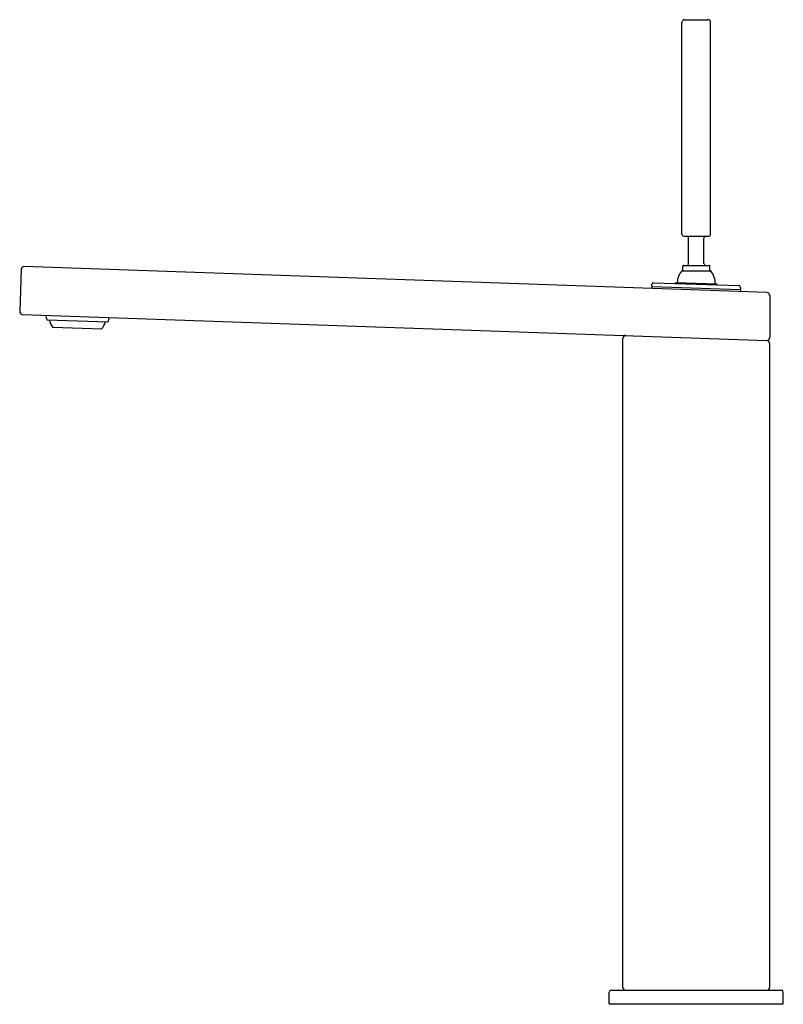
# Model space of a CAD drawing. Units: inches. Extents: x 3487.6 to 3496.4, y 200.7 to 212.1.
import ezdxf

# ---------------------------------------------------------------- set-up
doc = ezdxf.new("R2010")
doc.units = ezdxf.units.IN
doc.header["$LTSCALE"] = 0.64311
doc.header["$MEASUREMENT"] = 0
doc.layers.get('0').update_dxf_attribs({"color": 255, "linetype": 'CONTINUOUS'})
doc.layers.get('Defpoints').update_dxf_attribs({"linetype": 'CONTINUOUS'})
doc.styles.get("Standard").update_dxf_attribs({"font": 'txt', "width": 0.8})

msp = doc.modelspace()

# ---------------------------------------------------------------- linework, layer by layer
for p, q in [((3495.221, 209.607), (3495.221, 212.056)), ((3495.252, 212.087), (3495.52, 212.087)), ((3495.552, 209.607), (3495.552, 212.056)), ((3495.241, 209.587), (3495.532, 209.587)), ((3495.298, 209.268), (3495.298, 209.567)), ((3495.475, 209.268), (3495.475, 209.567)), ((3487.596, 209.206), (3487.579, 208.718)), ((3496.202, 208.937), (3487.627, 209.236)), ((3495.221, 209.188), (3495.552, 209.188)), ((3495.229, 209.188), (3495.229, 209.239)), ((3495.239, 209.249), (3495.534, 209.249)), ((3495.544, 209.188), (3495.544, 209.239)), ((3494.894, 209.051), (3495.878, 209.017)), ((3495.154, 209.052), (3495.619, 209.036)), ((3494.872, 208.983), (3494.873, 209.001)), ((3494.873, 209.016), (3494.874, 209.032)), ((3494.881, 209.008), (3495.888, 208.973)), ((3495.896, 208.965), (3495.895, 208.948)), ((3495.897, 208.996), (3495.896, 208.981)), ((3496.233, 208.905), (3496.233, 208.417)), ((3487.609, 208.685), (3496.2, 208.385)), ((3487.891, 208.624), (3488.599, 208.6)), ((3488.523, 208.516), (3487.96, 208.535)), ((3494.54, 200.914), (3494.54, 208.411)), ((3496.233, 200.914), (3496.233, 208.354)), ((3494.382, 200.725), (3494.382, 200.862)), ((3494.402, 200.882), (3496.371, 200.882)), ((3496.39, 200.725), (3496.39, 200.862)), ((3494.382, 200.725), (3496.39, 200.725))]:
    msp.add_line(p, q)
for centre, radius, start, end in [((3495.252, 212.056), 0.0315, 90, 180), ((3495.52, 212.056), 0.0315, 0, 90), ((3495.241, 209.607), 0.0197, 180, 270), ((3495.532, 209.607), 0.0197, 270, 0), ((3495.278, 209.567), 0.0197, 360, 90), ((3495.495, 209.567), 0.0197, 90, 180), ((3495.278, 209.268), 0.0197, 270, 0), ((3495.495, 209.268), 0.0197, 180, 270), ((3487.627, 209.205), 0.0313, 90.3602, 178.1477), ((3495.386, 209.044), 0.22, 139.7435, 178.0123), ((3495.221, 209.184), 0.00394, 90.639, 139.7435), ((3495.239, 209.239), 0.00984, 89.964, 180), ((3495.534, 209.239), 0.00984, 360, 90.036), ((3495.552, 209.184), 0.00394, 40.2142, 90), ((3495.386, 209.044), 0.22, 358, 40.2142), ((3494.893, 209.031), 0.0197, 87.9977, 178), ((3495.154, 209.044), 0.0079, 87.9804, 192.1999), ((3495.618, 209.028), 0.00791, 343.8646, 87.9551), ((3494.881, 209.016), 0.00788, 180.0079, 269.1079), ((3494.881, 209), 0.00787, 88, 177.5), ((3495.877, 208.997), 0.0197, 358, 88), ((3495.888, 208.981), 0.00788, 266.8838, 358), ((3495.888, 208.965), 0.00787, 358.5, 88), ((3496.202, 208.906), 0.0304, 358.0021, 90.0938), ((3487.61, 208.717), 0.0315, 178, 268), ((3488.501, 208.779), 0.63, 189.4308, 194.2265), ((3488.079, 208.639), 0.157, 185.7729, 221.2549), ((3488.412, 208.628), 0.157, 314.7451, 350.2271), ((3488.001, 208.797), 0.63, 341.7735, 346.5691), ((3494.571, 208.411), 0.0315, 88.0691, 179.9973), ((3496.2, 208.418), 0.0326, 269.9502, 358.0963), ((3496.193, 208.345), 0.0406, 11.9967, 79.9846), ((3494.403, 200.862), 0.0203, 91.6986, 180), ((3494.571, 200.914), 0.0315, 180, 270), ((3496.201, 200.914), 0.0315, 270, 0), ((3496.37, 200.862), 0.0203, 0, 88.3014)]:
    msp.add_arc(centre, radius, start, end)

# ---------------------------------------------------------------- texts
at = {"layer": 'Defpoints'}
for tag, p, s in [('MODELNUMBER', (3495.386, 200.724), 'K-73053W'), ('TRADENAME', (3495.386, 200.722), 'COMPOSED'), ('PRODUCT', (3495.386, 200.72), 'BATHROOM SINK FAUCET')]:
    msp.add_attdef(tag, p, s, height=0.001, dxfattribs=at)

doc.saveas('drawing.dxf')
